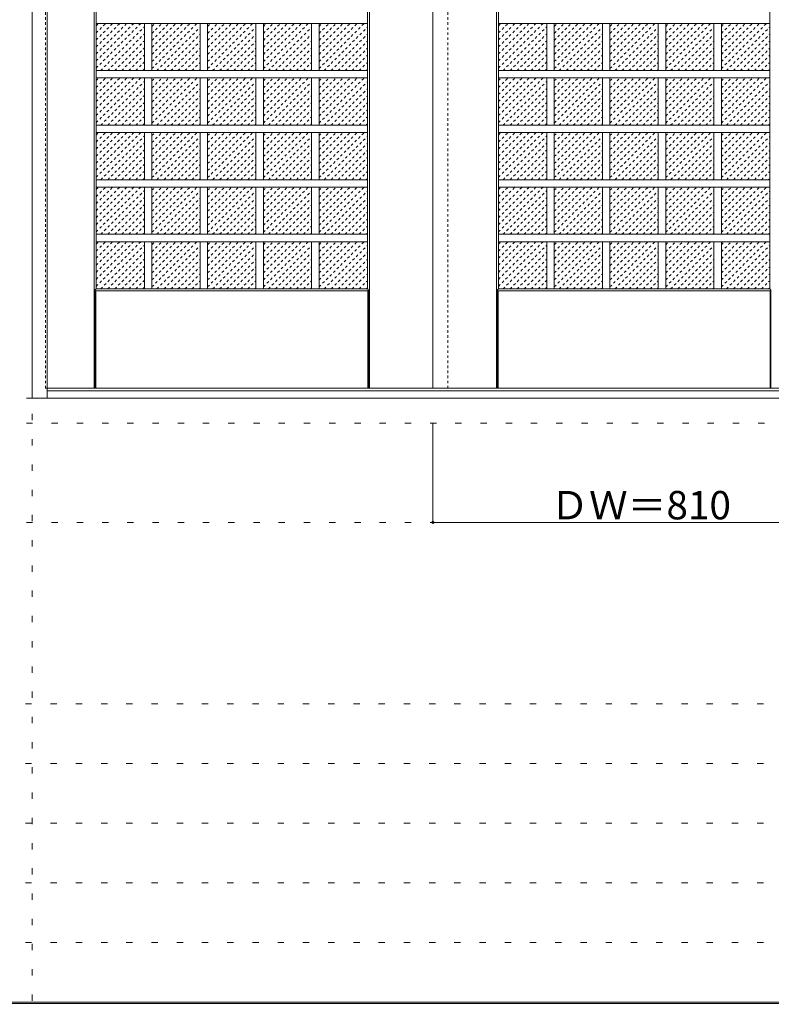
# Model space of a CAD drawing. Units: millimetres. Extents: x -6300 to 6000, y -4455 to 4425.
# Drawn here: x 1253 to 2766, y 186 to 2168 of the extents above; entities that cross this region are included whole.
import ezdxf

# ---------------------------------------------------------------- set-up
doc = ezdxf.new("R2010")
doc.units = ezdxf.units.MM
doc.header["$LTSCALE"] = 30
doc.linetypes.add('JWW_DASHED1', pattern=[0.338667, 0.169333, -0.169333])
doc.linetypes.add('JWW_HOJO', pattern=[1.693333, -1.27, 0.423333])
for name, color, linetype in [('0-0_補助線', 7, 'Continuous'), ('0-2_扉', 7, 'Continuous'), ('0-3_仕上げ', 7, 'Continuous'), ('0-4_枠', 7, 'Continuous'), ('0-B_寸法', 7, 'Continuous'), ('0-C_ハッチ', 7, 'Continuous'), ('F-1_枠', 7, 'Continuous')]:
    doc.layers.add(name, color=color, linetype=linetype)

msp = doc.modelspace()

# ---------------------------------------------------------------- linework, layer by layer
at = {"layer": '0-0_補助線', "color": 7, "linetype": 'JWW_HOJO', "lineweight": 9}
for p, q in [((1278, 3965), (1278, -3790)), ((-5490, 1406), (5690, 1406)), ((-5490, 1156), (5690, 1156))]:
    msp.add_line(p, q, dxfattribs=at)
at = {"layer": '0-0_補助線', "color": 120, "linetype": 'JWW_HOJO', "lineweight": 5}
for p, q in [((-5490, 1356), (5690, 1356)), ((-6000, 790.5), (5700, 790.5)), ((-6000, 670.5), (5700, 670.5)), ((-6000, 550.5), (5700, 550.5)), ((-6000, 430.5), (5700, 430.5)), ((-6000, 310.5), (5700, 310.5))]:
    msp.add_line(p, q, dxfattribs=at)
at = {"layer": '0-2_扉', "color": 120, "linetype": 'JWW_DASHED1', "lineweight": 5}
for p, q in [((1305, 1426), (1305, 3409)), ((2115, 1426), (2115, 3409)), ((1308, 1426), (1305, 1426))]:
    msp.add_line(p, q, dxfattribs=at)
at = {"layer": '0-2_扉', "color": 92, "linetype": 'Continuous', "lineweight": 13}
for p, q in [((2085, 1426), (2085, 3409)), ((1308, 1426), (2895, 1426))]:
    msp.add_line(p, q, dxfattribs=at)
at = {"layer": '0-3_仕上げ', "color": 7, "linetype": 'Continuous', "lineweight": 9}
for p, q in [((1403, 1426), (1403, 3409)), ((1957, 1426), (1957, 3409)), ((2213, 1426), (2213, 3409)), ((1404.5, 1623.5), (1407, 1626)), ((1953, 1626), (1955.5, 1623.5)), ((2214.5, 1623.5), (2217, 1626)), ((2763, 1626), (2765.5, 1623.5)), ((1404.5, 1426), (1404.5, 1623.5)), ((1406, 1622), (1404.5, 1623.5)), ((1406, 1426), (1406, 1622)), ((1406, 1622), (1954, 1622)), ((1954, 1622), (1955.5, 1623.5)), ((1954, 1426), (1954, 1622)), ((1955.5, 1426), (1955.5, 1623.5)), ((2214.5, 1426), (2214.5, 1623.5)), ((2216, 1622), (2214.5, 1623.5)), ((2216, 1426), (2216, 1622)), ((2216, 1622), (2764, 1622)), ((2764, 1622), (2765.5, 1623.5)), ((2764, 1426), (2764, 1622)), ((2765.5, 1426), (2765.5, 1623.5))]:
    msp.add_line(p, q, dxfattribs=at)
at = {"layer": '0-3_仕上げ', "color": 92, "linetype": 'Continuous', "lineweight": 13}
for p, q in [((1407, 1626), (1407, 3259)), ((1953, 1626), (1953, 3259)), ((2217, 1626), (2217, 3259)), ((2763, 1626), (2763, 3259)), ((1953, 2160.3), (1407, 2160.3)), ((1504.2, 2160.3), (1504.2, 2065.5)), ((1519.2, 2160.3), (1519.2, 2065.5)), ((1616.4, 2160.3), (1616.4, 2065.5)), ((1631.4, 2160.3), (1631.4, 2065.5)), ((1728.6, 2160.3), (1728.6, 2065.5)), ((1743.6, 2160.3), (1743.6, 2065.5)), ((1840.8, 2160.3), (1840.8, 2065.5)), ((1855.8, 2160.3), (1855.8, 2065.5)), ((2763, 2160.3), (2217, 2160.3)), ((2314.2, 2160.3), (2314.2, 2065.5)), ((2329.2, 2160.3), (2329.2, 2065.5)), ((2426.4, 2160.3), (2426.4, 2065.5)), ((2441.4, 2160.3), (2441.4, 2065.5)), ((2538.6, 2160.3), (2538.6, 2065.5)), ((2553.6, 2160.3), (2553.6, 2065.5)), ((2650.8, 2160.3), (2650.8, 2065.5)), ((2665.8, 2160.3), (2665.8, 2065.5)), ((1953, 2065.5), (1407, 2065.5)), ((2763, 2065.5), (2217, 2065.5)), ((1953, 2050.5), (1407, 2050.5)), ((1504.2, 2050.5), (1504.2, 1955.6)), ((1519.2, 2050.5), (1519.2, 1955.6)), ((1616.4, 2050.5), (1616.4, 1955.6)), ((1631.4, 2050.5), (1631.4, 1955.6)), ((1728.6, 2050.5), (1728.6, 1955.6)), ((1743.6, 2050.5), (1743.6, 1955.6)), ((1840.8, 2050.5), (1840.8, 1955.6)), ((1855.8, 2050.5), (1855.8, 1955.6)), ((2763, 2050.5), (2217, 2050.5)), ((2314.2, 2050.5), (2314.2, 1955.6)), ((2329.2, 2050.5), (2329.2, 1955.6)), ((2426.4, 2050.5), (2426.4, 1955.6)), ((2441.4, 2050.5), (2441.4, 1955.6)), ((2538.6, 2050.5), (2538.6, 1955.6)), ((2553.6, 2050.5), (2553.6, 1955.6)), ((2650.8, 2050.5), (2650.8, 1955.6)), ((2665.8, 2050.5), (2665.8, 1955.6)), ((1953, 1955.6), (1407, 1955.6)), ((2763, 1955.6), (2217, 1955.6)), ((1953, 1940.6), (1407, 1940.6)), ((1504.2, 1940.6), (1504.2, 1845.7)), ((1519.2, 1940.6), (1519.2, 1845.7)), ((1616.4, 1940.6), (1616.4, 1845.7)), ((1631.4, 1940.6), (1631.4, 1845.7)), ((1728.6, 1940.6), (1728.6, 1845.7)), ((1743.6, 1940.6), (1743.6, 1845.7)), ((1840.8, 1940.6), (1840.8, 1845.7)), ((1855.8, 1940.6), (1855.8, 1845.7)), ((2763, 1940.6), (2217, 1940.6)), ((2314.2, 1940.6), (2314.2, 1845.7)), ((2329.2, 1940.6), (2329.2, 1845.7)), ((2426.4, 1940.6), (2426.4, 1845.7)), ((2441.4, 1940.6), (2441.4, 1845.7)), ((2538.6, 1940.6), (2538.6, 1845.7)), ((2553.6, 1940.6), (2553.6, 1845.7)), ((2650.8, 1940.6), (2650.8, 1845.7)), ((2665.8, 1940.6), (2665.8, 1845.7)), ((1953, 1845.7), (1407, 1845.7)), ((2763, 1845.7), (2217, 1845.7)), ((1953, 1830.7), (1407, 1830.7)), ((1504.2, 1830.7), (1504.2, 1735.9)), ((1519.2, 1830.7), (1519.2, 1735.9)), ((1616.4, 1830.7), (1616.4, 1735.9)), ((1631.4, 1830.7), (1631.4, 1735.9)), ((1728.6, 1830.7), (1728.6, 1735.9)), ((1743.6, 1830.7), (1743.6, 1735.9)), ((1840.8, 1830.7), (1840.8, 1735.9)), ((1855.8, 1830.7), (1855.8, 1735.9)), ((2763, 1830.7), (2217, 1830.7)), ((2314.2, 1830.7), (2314.2, 1735.9)), ((2329.2, 1830.7), (2329.2, 1735.9)), ((2426.4, 1830.7), (2426.4, 1735.9)), ((2441.4, 1830.7), (2441.4, 1735.9)), ((2538.6, 1830.7), (2538.6, 1735.9)), ((2553.6, 1830.7), (2553.6, 1735.9)), ((2650.8, 1830.7), (2650.8, 1735.9)), ((2665.8, 1830.7), (2665.8, 1735.9)), ((1953, 1735.9), (1407, 1735.9)), ((2763, 1735.9), (2217, 1735.9)), ((1953, 1720.9), (1407, 1720.9)), ((1504.2, 1720.9), (1504.2, 1626)), ((1519.2, 1720.9), (1519.2, 1626)), ((1616.4, 1720.9), (1616.4, 1626)), ((1631.4, 1720.9), (1631.4, 1626)), ((1728.6, 1720.9), (1728.6, 1626)), ((1743.6, 1720.9), (1743.6, 1626)), ((1840.8, 1720.9), (1840.8, 1626)), ((1855.8, 1720.9), (1855.8, 1626)), ((2763, 1720.9), (2217, 1720.9)), ((2314.2, 1720.9), (2314.2, 1626)), ((2329.2, 1720.9), (2329.2, 1626)), ((2426.4, 1720.9), (2426.4, 1626)), ((2441.4, 1720.9), (2441.4, 1626)), ((2538.6, 1720.9), (2538.6, 1626)), ((2553.6, 1720.9), (2553.6, 1626)), ((2650.8, 1720.9), (2650.8, 1626)), ((2665.8, 1720.9), (2665.8, 1626)), ((1407, 1626), (1953, 1626)), ((2217, 1626), (2763, 1626))]:
    msp.add_line(p, q, dxfattribs=at)
at = {"layer": '0-4_枠', "color": 92, "linetype": 'Continuous', "lineweight": 13}
for p, q in [((1278, 1406), (1278, 3453)), ((1308, 1406), (1308, 3453)), ((4482, 1421), (1308, 1421)), ((4512, 1406), (1278, 1406))]:
    msp.add_line(p, q, dxfattribs=at)
at = {"layer": '0-B_寸法', "color": 120, "linetype": 'Continuous', "lineweight": 5}
for q in [(2085, 1356), (3705, 1156)]:
    msp.add_line((2085, 1156), q, dxfattribs=at)
at = {"layer": '0-B_寸法', "color": 7, "linetype": 'Continuous', "lineweight": 9, "const_width": 3}
msp.add_lwpolyline([(2086.5, 1156, 0.414214), (2085, 1157.5, 0.414214), (2083.5, 1156, 0.414214), (2085, 1154.5, 0.414214)], format="xyb", close=True, dxfattribs=at)
at = {"layer": '0-C_ハッチ', "color": 120, "linetype": 'JWW_DASHED1', "lineweight": 5}
for p, q in [((1407, 2070.5), (1496.8, 2160.3)), ((1407, 2084.7), (1482.7, 2160.3)), ((1407, 2098.8), (1468.5, 2160.3)), ((1407, 2112.9), (1454.4, 2160.3)), ((1407, 2127.1), (1440.2, 2160.3)), ((1407, 2141.2), (1426.1, 2160.3)), ((1407, 2155.4), (1412, 2160.3)), ((1519.2, 2069.6), (1609.9, 2160.3)), ((1519.2, 2083.7), (1595.8, 2160.3)), ((1519.2, 2097.9), (1581.7, 2160.3)), ((1519.2, 2112), (1567.5, 2160.3)), ((1519.2, 2126.2), (1553.4, 2160.3)), ((1519.2, 2140.3), (1539.2, 2160.3)), ((1519.2, 2154.4), (1525.1, 2160.3)), ((1631.4, 2069.6), (1722.1, 2160.3)), ((1631.4, 2083.7), (1708, 2160.3)), ((1631.4, 2097.9), (1693.9, 2160.3)), ((1631.4, 2112), (1679.7, 2160.3)), ((1631.4, 2126.2), (1665.6, 2160.3)), ((1631.4, 2140.3), (1651.4, 2160.3)), ((1631.4, 2154.4), (1637.3, 2160.3)), ((1743.6, 2069.6), (1834.3, 2160.3)), ((1743.6, 2083.7), (1820.2, 2160.3)), ((1743.6, 2097.9), (1806.1, 2160.3)), ((1743.6, 2112), (1791.9, 2160.3)), ((1743.6, 2126.2), (1777.8, 2160.3)), ((1743.6, 2140.3), (1763.6, 2160.3)), ((1743.6, 2154.4), (1749.5, 2160.3)), ((1855.8, 2069.6), (1946.5, 2160.3)), ((1855.8, 2083.7), (1932.4, 2160.3)), ((1855.8, 2097.9), (1918.3, 2160.3)), ((1855.8, 2112), (1904.1, 2160.3)), ((1855.8, 2126.2), (1890, 2160.3)), ((1855.8, 2140.3), (1875.8, 2160.3)), ((1855.8, 2154.4), (1861.7, 2160.3)), ((2217, 2070.5), (2306.8, 2160.3)), ((2217, 2084.7), (2292.7, 2160.3)), ((2217, 2098.8), (2278.5, 2160.3)), ((2217, 2112.9), (2264.4, 2160.3)), ((2217, 2127.1), (2250.2, 2160.3)), ((2217, 2141.2), (2236.1, 2160.3)), ((2217, 2155.4), (2222, 2160.3)), ((2329.2, 2069.6), (2419.9, 2160.3)), ((2329.2, 2083.7), (2405.8, 2160.3)), ((2329.2, 2097.9), (2391.7, 2160.3)), ((2329.2, 2112), (2377.5, 2160.3)), ((2329.2, 2126.2), (2363.4, 2160.3)), ((2329.2, 2140.3), (2349.2, 2160.3)), ((2329.2, 2154.4), (2335.1, 2160.3)), ((2441.4, 2069.6), (2532.1, 2160.3)), ((2441.4, 2083.7), (2518, 2160.3)), ((2441.4, 2097.9), (2503.9, 2160.3)), ((2441.4, 2112), (2489.7, 2160.3)), ((2441.4, 2126.2), (2475.6, 2160.3)), ((2441.4, 2140.3), (2461.4, 2160.3)), ((2441.4, 2154.4), (2447.3, 2160.3)), ((2553.6, 2069.6), (2644.3, 2160.3)), ((2553.6, 2083.7), (2630.2, 2160.3)), ((2553.6, 2097.9), (2616.1, 2160.3)), ((2553.6, 2112), (2601.9, 2160.3)), ((2553.6, 2126.2), (2587.8, 2160.3)), ((2553.6, 2140.3), (2573.6, 2160.3)), ((2553.6, 2154.4), (2559.5, 2160.3)), ((2665.8, 2069.6), (2756.5, 2160.3)), ((2665.8, 2083.7), (2742.4, 2160.3)), ((2665.8, 2097.9), (2728.3, 2160.3)), ((2665.8, 2112), (2714.1, 2160.3)), ((2665.8, 2126.2), (2700, 2160.3)), ((2665.8, 2140.3), (2685.8, 2160.3)), ((2665.8, 2154.4), (2671.7, 2160.3)), ((1416.1, 2065.5), (1504.2, 2153.6)), ((1529.2, 2065.5), (1616.4, 2152.6)), ((1641.4, 2065.5), (1728.6, 2152.6)), ((1753.6, 2065.5), (1840.8, 2152.6)), ((1865.8, 2065.5), (1953, 2152.6)), ((2226.1, 2065.5), (2314.2, 2153.6)), ((2339.2, 2065.5), (2426.4, 2152.6)), ((2451.4, 2065.5), (2538.6, 2152.6)), ((2563.6, 2065.5), (2650.8, 2152.6)), ((2675.8, 2065.5), (2763, 2152.6)), ((1430.2, 2065.5), (1504.2, 2139.4)), ((1444.4, 2065.5), (1504.2, 2125.3)), ((1543.4, 2065.5), (1616.4, 2138.5)), ((1557.5, 2065.5), (1616.4, 2124.4)), ((1655.6, 2065.5), (1728.6, 2138.5)), ((1669.7, 2065.5), (1728.6, 2124.4)), ((1767.8, 2065.5), (1840.8, 2138.5)), ((1781.9, 2065.5), (1840.8, 2124.4)), ((1880, 2065.5), (1953, 2138.5)), ((1894.1, 2065.5), (1953, 2124.4)), ((2240.2, 2065.5), (2314.2, 2139.4)), ((2254.4, 2065.5), (2314.2, 2125.3)), ((2353.4, 2065.5), (2426.4, 2138.5)), ((2367.5, 2065.5), (2426.4, 2124.4)), ((2465.6, 2065.5), (2538.6, 2138.5)), ((2479.7, 2065.5), (2538.6, 2124.4)), ((2577.8, 2065.5), (2650.8, 2138.5)), ((2591.9, 2065.5), (2650.8, 2124.4)), ((2690, 2065.5), (2763, 2138.5)), ((2704.1, 2065.5), (2763, 2124.4)), ((1458.5, 2065.5), (1504.2, 2111.2)), ((1571.7, 2065.5), (1616.4, 2110.2)), ((1683.9, 2065.5), (1728.6, 2110.2)), ((1796.1, 2065.5), (1840.8, 2110.2)), ((1908.3, 2065.5), (1953, 2110.2)), ((2268.5, 2065.5), (2314.2, 2111.2)), ((2381.7, 2065.5), (2426.4, 2110.2)), ((2493.9, 2065.5), (2538.6, 2110.2)), ((2606.1, 2065.5), (2650.8, 2110.2)), ((2718.3, 2065.5), (2763, 2110.2)), ((1472.7, 2065.5), (1504.2, 2097)), ((1486.8, 2065.5), (1504.2, 2082.9)), ((1585.8, 2065.5), (1616.4, 2096.1)), ((1599.9, 2065.5), (1616.4, 2081.9)), ((1698, 2065.5), (1728.6, 2096.1)), ((1712.1, 2065.5), (1728.6, 2081.9)), ((1810.2, 2065.5), (1840.8, 2096.1)), ((1824.3, 2065.5), (1840.8, 2081.9)), ((1922.4, 2065.5), (1953, 2096.1)), ((1936.5, 2065.5), (1953, 2081.9)), ((2282.7, 2065.5), (2314.2, 2097)), ((2296.8, 2065.5), (2314.2, 2082.9)), ((2395.8, 2065.5), (2426.4, 2096.1)), ((2409.9, 2065.5), (2426.4, 2081.9)), ((2508, 2065.5), (2538.6, 2096.1)), ((2522.1, 2065.5), (2538.6, 2081.9)), ((2620.2, 2065.5), (2650.8, 2096.1)), ((2634.3, 2065.5), (2650.8, 2081.9)), ((2732.4, 2065.5), (2763, 2096.1)), ((2746.5, 2065.5), (2763, 2081.9)), ((1500.9, 2065.5), (1504.2, 2068.7)), ((1614.1, 2065.5), (1616.4, 2067.8)), ((1726.3, 2065.5), (1728.6, 2067.8)), ((1838.5, 2065.5), (1840.8, 2067.8)), ((1950.7, 2065.5), (1953, 2067.8)), ((2310.9, 2065.5), (2314.2, 2068.7)), ((2424.1, 2065.5), (2426.4, 2067.8)), ((2536.3, 2065.5), (2538.6, 2067.8)), ((2648.5, 2065.5), (2650.8, 2067.8)), ((2760.7, 2065.5), (2763, 2067.8)), ((1407, 1960.7), (1496.8, 2050.5)), ((1407, 1974.8), (1482.7, 2050.5)), ((1407, 1988.9), (1468.5, 2050.5)), ((1407, 2003.1), (1454.4, 2050.5)), ((1407, 2017.2), (1440.2, 2050.5)), ((1407, 2031.4), (1426.1, 2050.5)), ((1407, 2045.5), (1412, 2050.5)), ((1416.1, 1955.6), (1504.2, 2043.7)), ((1519.2, 1959.7), (1609.9, 2050.5)), ((1519.2, 1973.9), (1595.8, 2050.5)), ((1519.2, 1988), (1581.7, 2050.5)), ((1519.2, 2002.1), (1567.5, 2050.5)), ((1519.2, 2016.3), (1553.4, 2050.5)), ((1519.2, 2030.4), (1539.2, 2050.5)), ((1519.2, 2044.6), (1525.1, 2050.5)), ((1529.2, 1955.6), (1616.4, 2042.8)), ((1631.4, 1959.7), (1722.1, 2050.5)), ((1631.4, 1973.9), (1708, 2050.5)), ((1631.4, 1988), (1693.9, 2050.5)), ((1631.4, 2002.1), (1679.7, 2050.5)), ((1631.4, 2016.3), (1665.6, 2050.5)), ((1631.4, 2030.4), (1651.4, 2050.5)), ((1631.4, 2044.6), (1637.3, 2050.5)), ((1641.4, 1955.6), (1728.6, 2042.8)), ((1743.6, 1959.7), (1834.3, 2050.5)), ((1743.6, 1973.9), (1820.2, 2050.5)), ((1743.6, 1988), (1806.1, 2050.5)), ((1743.6, 2002.1), (1791.9, 2050.5)), ((1743.6, 2016.3), (1777.8, 2050.5)), ((1743.6, 2030.4), (1763.6, 2050.5)), ((1743.6, 2044.6), (1749.5, 2050.5)), ((1753.6, 1955.6), (1840.8, 2042.8)), ((1855.8, 1959.7), (1946.5, 2050.5)), ((1855.8, 1973.9), (1932.4, 2050.5)), ((1855.8, 1988), (1918.3, 2050.5)), ((1855.8, 2002.1), (1904.1, 2050.5)), ((1855.8, 2016.3), (1890, 2050.5)), ((1855.8, 2030.4), (1875.8, 2050.5)), ((1855.8, 2044.6), (1861.7, 2050.5)), ((1865.8, 1955.6), (1953, 2042.8)), ((2217, 1960.7), (2306.8, 2050.5)), ((2217, 1974.8), (2292.7, 2050.5)), ((2217, 1988.9), (2278.5, 2050.5)), ((2217, 2003.1), (2264.4, 2050.5)), ((2217, 2017.2), (2250.2, 2050.5)), ((2217, 2031.4), (2236.1, 2050.5)), ((2217, 2045.5), (2222, 2050.5)), ((2226.1, 1955.6), (2314.2, 2043.7)), ((2329.2, 1959.7), (2419.9, 2050.5)), ((2329.2, 1973.9), (2405.8, 2050.5)), ((2329.2, 1988), (2391.7, 2050.5)), ((2329.2, 2002.1), (2377.5, 2050.5)), ((2329.2, 2016.3), (2363.4, 2050.5)), ((2329.2, 2030.4), (2349.2, 2050.5)), ((2329.2, 2044.6), (2335.1, 2050.5)), ((2339.2, 1955.6), (2426.4, 2042.8)), ((2441.4, 1959.7), (2532.1, 2050.5)), ((2441.4, 1973.9), (2518, 2050.5)), ((2441.4, 1988), (2503.9, 2050.5)), ((2441.4, 2002.1), (2489.7, 2050.5)), ((2441.4, 2016.3), (2475.6, 2050.5)), ((2441.4, 2030.4), (2461.4, 2050.5)), ((2441.4, 2044.6), (2447.3, 2050.5)), ((2451.4, 1955.6), (2538.6, 2042.8)), ((2553.6, 1959.7), (2644.3, 2050.5)), ((2553.6, 1973.9), (2630.2, 2050.5)), ((2553.6, 1988), (2616.1, 2050.5)), ((2553.6, 2002.1), (2601.9, 2050.5)), ((2553.6, 2016.3), (2587.8, 2050.5)), ((2553.6, 2030.4), (2573.6, 2050.5)), ((2553.6, 2044.6), (2559.5, 2050.5)), ((2563.6, 1955.6), (2650.8, 2042.8)), ((2665.8, 1959.7), (2756.5, 2050.5)), ((2665.8, 1973.9), (2742.4, 2050.5)), ((2665.8, 1988), (2728.3, 2050.5)), ((2665.8, 2002.1), (2714.1, 2050.5)), ((2665.8, 2016.3), (2700, 2050.5)), ((2665.8, 2030.4), (2685.8, 2050.5)), ((2665.8, 2044.6), (2671.7, 2050.5)), ((2675.8, 1955.6), (2763, 2042.8)), ((1430.2, 1955.6), (1504.2, 2029.6)), ((1543.4, 1955.6), (1616.4, 2028.6)), ((1655.6, 1955.6), (1728.6, 2028.6)), ((1767.8, 1955.6), (1840.8, 2028.6)), ((1880, 1955.6), (1953, 2028.6)), ((2240.2, 1955.6), (2314.2, 2029.6)), ((2353.4, 1955.6), (2426.4, 2028.6)), ((2465.6, 1955.6), (2538.6, 2028.6)), ((2577.8, 1955.6), (2650.8, 2028.6)), ((2690, 1955.6), (2763, 2028.6)), ((1444.4, 1955.6), (1504.2, 2015.4)), ((1557.5, 1955.6), (1616.4, 2014.5)), ((1669.7, 1955.6), (1728.6, 2014.5)), ((1781.9, 1955.6), (1840.8, 2014.5)), ((1894.1, 1955.6), (1953, 2014.5)), ((2254.4, 1955.6), (2314.2, 2015.4)), ((2367.5, 1955.6), (2426.4, 2014.5)), ((2479.7, 1955.6), (2538.6, 2014.5)), ((2591.9, 1955.6), (2650.8, 2014.5)), ((2704.1, 1955.6), (2763, 2014.5)), ((1458.5, 1955.6), (1504.2, 2001.3)), ((1472.7, 1955.6), (1504.2, 1987.1)), ((1571.7, 1955.6), (1616.4, 2000.3)), ((1585.8, 1955.6), (1616.4, 1986.2)), ((1683.9, 1955.6), (1728.6, 2000.3)), ((1698, 1955.6), (1728.6, 1986.2)), ((1796.1, 1955.6), (1840.8, 2000.3)), ((1810.2, 1955.6), (1840.8, 1986.2)), ((1908.3, 1955.6), (1953, 2000.3)), ((1922.4, 1955.6), (1953, 1986.2)), ((2268.5, 1955.6), (2314.2, 2001.3)), ((2282.7, 1955.6), (2314.2, 1987.1)), ((2381.7, 1955.6), (2426.4, 2000.3)), ((2395.8, 1955.6), (2426.4, 1986.2)), ((2493.9, 1955.6), (2538.6, 2000.3)), ((2508, 1955.6), (2538.6, 1986.2)), ((2606.1, 1955.6), (2650.8, 2000.3)), ((2620.2, 1955.6), (2650.8, 1986.2)), ((2718.3, 1955.6), (2763, 2000.3)), ((2732.4, 1955.6), (2763, 1986.2)), ((1486.8, 1955.6), (1504.2, 1973)), ((1599.9, 1955.6), (1616.4, 1972.1)), ((1712.1, 1955.6), (1728.6, 1972.1)), ((1824.3, 1955.6), (1840.8, 1972.1)), ((1936.5, 1955.6), (1953, 1972.1)), ((2296.8, 1955.6), (2314.2, 1973)), ((2409.9, 1955.6), (2426.4, 1972.1)), ((2522.1, 1955.6), (2538.6, 1972.1)), ((2634.3, 1955.6), (2650.8, 1972.1)), ((2746.5, 1955.6), (2763, 1972.1)), ((1500.9, 1955.6), (1504.2, 1958.9)), ((1614.1, 1955.6), (1616.4, 1957.9)), ((1726.3, 1955.6), (1728.6, 1957.9)), ((1838.5, 1955.6), (1840.8, 1957.9)), ((1950.7, 1955.6), (1953, 1957.9)), ((2310.9, 1955.6), (2314.2, 1958.9)), ((2424.1, 1955.6), (2426.4, 1957.9)), ((2536.3, 1955.6), (2538.6, 1957.9)), ((2648.5, 1955.6), (2650.8, 1957.9)), ((2760.7, 1955.6), (2763, 1957.9)), ((1407, 1850.8), (1496.8, 1940.6)), ((1407, 1864.9), (1482.7, 1940.6)), ((1407, 1879.1), (1468.5, 1940.6)), ((1407, 1893.2), (1454.4, 1940.6)), ((1407, 1907.4), (1440.2, 1940.6)), ((1407, 1921.5), (1426.1, 1940.6)), ((1407, 1935.6), (1412, 1940.6)), ((1416.1, 1845.7), (1504.2, 1933.8)), ((1519.2, 1849.9), (1609.9, 1940.6)), ((1519.2, 1864), (1595.8, 1940.6)), ((1519.2, 1878.1), (1581.7, 1940.6)), ((1519.2, 1892.3), (1567.5, 1940.6)), ((1519.2, 1906.4), (1553.4, 1940.6)), ((1519.2, 1920.6), (1539.2, 1940.6)), ((1519.2, 1934.7), (1525.1, 1940.6)), ((1529.2, 1845.7), (1616.4, 1932.9)), ((1631.4, 1849.9), (1722.1, 1940.6)), ((1631.4, 1864), (1708, 1940.6)), ((1631.4, 1878.1), (1693.9, 1940.6)), ((1631.4, 1892.3), (1679.7, 1940.6)), ((1631.4, 1906.4), (1665.6, 1940.6)), ((1631.4, 1920.6), (1651.4, 1940.6)), ((1631.4, 1934.7), (1637.3, 1940.6)), ((1641.4, 1845.7), (1728.6, 1932.9)), ((1743.6, 1849.9), (1834.3, 1940.6)), ((1743.6, 1864), (1820.2, 1940.6)), ((1743.6, 1878.1), (1806.1, 1940.6)), ((1743.6, 1892.3), (1791.9, 1940.6)), ((1743.6, 1906.4), (1777.8, 1940.6)), ((1743.6, 1920.6), (1763.6, 1940.6)), ((1743.6, 1934.7), (1749.5, 1940.6)), ((1753.6, 1845.7), (1840.8, 1932.9)), ((1855.8, 1849.9), (1946.5, 1940.6)), ((1855.8, 1864), (1932.4, 1940.6)), ((1855.8, 1878.1), (1918.3, 1940.6)), ((1855.8, 1892.3), (1904.1, 1940.6)), ((1855.8, 1906.4), (1890, 1940.6)), ((1855.8, 1920.6), (1875.8, 1940.6)), ((1855.8, 1934.7), (1861.7, 1940.6)), ((1865.8, 1845.7), (1953, 1932.9)), ((2217, 1850.8), (2306.8, 1940.6)), ((2217, 1864.9), (2292.7, 1940.6)), ((2217, 1879.1), (2278.5, 1940.6)), ((2217, 1893.2), (2264.4, 1940.6)), ((2217, 1907.4), (2250.2, 1940.6)), ((2217, 1921.5), (2236.1, 1940.6)), ((2217, 1935.6), (2222, 1940.6)), ((2226.1, 1845.7), (2314.2, 1933.8)), ((2329.2, 1849.9), (2419.9, 1940.6)), ((2329.2, 1864), (2405.8, 1940.6)), ((2329.2, 1878.1), (2391.7, 1940.6)), ((2329.2, 1892.3), (2377.5, 1940.6)), ((2329.2, 1906.4), (2363.4, 1940.6)), ((2329.2, 1920.6), (2349.2, 1940.6)), ((2329.2, 1934.7), (2335.1, 1940.6)), ((2339.2, 1845.7), (2426.4, 1932.9)), ((2441.4, 1849.9), (2532.1, 1940.6)), ((2441.4, 1864), (2518, 1940.6)), ((2441.4, 1878.1), (2503.9, 1940.6)), ((2441.4, 1892.3), (2489.7, 1940.6)), ((2441.4, 1906.4), (2475.6, 1940.6)), ((2441.4, 1920.6), (2461.4, 1940.6)), ((2441.4, 1934.7), (2447.3, 1940.6)), ((2451.4, 1845.7), (2538.6, 1932.9)), ((2553.6, 1849.9), (2644.3, 1940.6)), ((2553.6, 1864), (2630.2, 1940.6)), ((2553.6, 1878.1), (2616.1, 1940.6)), ((2553.6, 1892.3), (2601.9, 1940.6)), ((2553.6, 1906.4), (2587.8, 1940.6)), ((2553.6, 1920.6), (2573.6, 1940.6)), ((2553.6, 1934.7), (2559.5, 1940.6)), ((2563.6, 1845.7), (2650.8, 1932.9)), ((2665.8, 1849.9), (2756.5, 1940.6)), ((2665.8, 1864), (2742.4, 1940.6)), ((2665.8, 1878.1), (2728.3, 1940.6)), ((2665.8, 1892.3), (2714.1, 1940.6)), ((2665.8, 1906.4), (2700, 1940.6)), ((2665.8, 1920.6), (2685.8, 1940.6)), ((2665.8, 1934.7), (2671.7, 1940.6)), ((2675.8, 1845.7), (2763, 1932.9)), ((1430.2, 1845.7), (1504.2, 1919.7)), ((1444.4, 1845.7), (1504.2, 1905.6)), ((1543.4, 1845.7), (1616.4, 1918.8)), ((1557.5, 1845.7), (1616.4, 1904.6)), ((1655.6, 1845.7), (1728.6, 1918.8)), ((1669.7, 1845.7), (1728.6, 1904.6)), ((1767.8, 1845.7), (1840.8, 1918.8)), ((1781.9, 1845.7), (1840.8, 1904.6)), ((1880, 1845.7), (1953, 1918.8)), ((1894.1, 1845.7), (1953, 1904.6)), ((2240.2, 1845.7), (2314.2, 1919.7)), ((2254.4, 1845.7), (2314.2, 1905.6)), ((2353.4, 1845.7), (2426.4, 1918.8)), ((2367.5, 1845.7), (2426.4, 1904.6)), ((2465.6, 1845.7), (2538.6, 1918.8)), ((2479.7, 1845.7), (2538.6, 1904.6)), ((2577.8, 1845.7), (2650.8, 1918.8)), ((2591.9, 1845.7), (2650.8, 1904.6)), ((2690, 1845.7), (2763, 1918.8)), ((2704.1, 1845.7), (2763, 1904.6)), ((1458.5, 1845.7), (1504.2, 1891.4)), ((1571.7, 1845.7), (1616.4, 1890.5)), ((1683.9, 1845.7), (1728.6, 1890.5)), ((1796.1, 1845.7), (1840.8, 1890.5)), ((1908.3, 1845.7), (1953, 1890.5)), ((2268.5, 1845.7), (2314.2, 1891.4)), ((2381.7, 1845.7), (2426.4, 1890.5)), ((2493.9, 1845.7), (2538.6, 1890.5)), ((2606.1, 1845.7), (2650.8, 1890.5)), ((2718.3, 1845.7), (2763, 1890.5)), ((1472.7, 1845.7), (1504.2, 1877.3)), ((1486.8, 1845.7), (1504.2, 1863.1)), ((1585.8, 1845.7), (1616.4, 1876.3)), ((1698, 1845.7), (1728.6, 1876.3)), ((1810.2, 1845.7), (1840.8, 1876.3)), ((1922.4, 1845.7), (1953, 1876.3)), ((2282.7, 1845.7), (2314.2, 1877.3)), ((2296.8, 1845.7), (2314.2, 1863.1)), ((2395.8, 1845.7), (2426.4, 1876.3)), ((2508, 1845.7), (2538.6, 1876.3)), ((2620.2, 1845.7), (2650.8, 1876.3)), ((2732.4, 1845.7), (2763, 1876.3)), ((1500.9, 1845.7), (1504.2, 1849)), ((1599.9, 1845.7), (1616.4, 1862.2)), ((1614.1, 1845.7), (1616.4, 1848.1)), ((1712.1, 1845.7), (1728.6, 1862.2)), ((1726.3, 1845.7), (1728.6, 1848.1)), ((1824.3, 1845.7), (1840.8, 1862.2)), ((1838.5, 1845.7), (1840.8, 1848.1)), ((1936.5, 1845.7), (1953, 1862.2)), ((1950.7, 1845.7), (1953, 1848.1)), ((2310.9, 1845.7), (2314.2, 1849)), ((2409.9, 1845.7), (2426.4, 1862.2)), ((2424.1, 1845.7), (2426.4, 1848.1)), ((2522.1, 1845.7), (2538.6, 1862.2)), ((2536.3, 1845.7), (2538.6, 1848.1)), ((2634.3, 1845.7), (2650.8, 1862.2)), ((2648.5, 1845.7), (2650.8, 1848.1)), ((2746.5, 1845.7), (2763, 1862.2)), ((2760.7, 1845.7), (2763, 1848.1)), ((1407, 1740.9), (1496.8, 1830.7)), ((1407, 1755.1), (1482.7, 1830.7)), ((1407, 1769.2), (1468.5, 1830.7)), ((1407, 1783.3), (1454.4, 1830.7)), ((1407, 1797.5), (1440.2, 1830.7)), ((1407, 1811.6), (1426.1, 1830.7)), ((1407, 1825.8), (1412, 1830.7)), ((1416.1, 1735.9), (1504.2, 1824)), ((1519.2, 1740), (1609.9, 1830.7)), ((1519.2, 1754.1), (1595.8, 1830.7)), ((1519.2, 1768.3), (1581.7, 1830.7)), ((1519.2, 1782.4), (1567.5, 1830.7)), ((1519.2, 1796.6), (1553.4, 1830.7)), ((1519.2, 1810.7), (1539.2, 1830.7)), ((1519.2, 1824.8), (1525.1, 1830.7)), ((1631.4, 1740), (1722.1, 1830.7)), ((1631.4, 1754.1), (1708, 1830.7)), ((1631.4, 1768.3), (1693.9, 1830.7)), ((1631.4, 1782.4), (1679.7, 1830.7)), ((1631.4, 1796.6), (1665.6, 1830.7)), ((1631.4, 1810.7), (1651.4, 1830.7)), ((1631.4, 1824.8), (1637.3, 1830.7)), ((1743.6, 1740), (1834.3, 1830.7)), ((1743.6, 1754.1), (1820.2, 1830.7)), ((1743.6, 1768.3), (1806.1, 1830.7)), ((1743.6, 1782.4), (1791.9, 1830.7)), ((1743.6, 1796.6), (1777.8, 1830.7)), ((1743.6, 1810.7), (1763.6, 1830.7)), ((1743.6, 1824.8), (1749.5, 1830.7)), ((1855.8, 1740), (1946.5, 1830.7)), ((1855.8, 1754.1), (1932.4, 1830.7)), ((1855.8, 1768.3), (1918.3, 1830.7)), ((1855.8, 1782.4), (1904.1, 1830.7)), ((1855.8, 1796.6), (1890, 1830.7)), ((1855.8, 1810.7), (1875.8, 1830.7)), ((1855.8, 1824.8), (1861.7, 1830.7)), ((2217, 1740.9), (2306.8, 1830.7)), ((2217, 1755.1), (2292.7, 1830.7)), ((2217, 1769.2), (2278.5, 1830.7)), ((2217, 1783.3), (2264.4, 1830.7)), ((2217, 1797.5), (2250.2, 1830.7)), ((2217, 1811.6), (2236.1, 1830.7)), ((2217, 1825.8), (2222, 1830.7)), ((2226.1, 1735.9), (2314.2, 1824)), ((2329.2, 1740), (2419.9, 1830.7)), ((2329.2, 1754.1), (2405.8, 1830.7)), ((2329.2, 1768.3), (2391.7, 1830.7)), ((2329.2, 1782.4), (2377.5, 1830.7)), ((2329.2, 1796.6), (2363.4, 1830.7)), ((2329.2, 1810.7), (2349.2, 1830.7)), ((2329.2, 1824.8), (2335.1, 1830.7)), ((2441.4, 1740), (2532.1, 1830.7)), ((2441.4, 1754.1), (2518, 1830.7)), ((2441.4, 1768.3), (2503.9, 1830.7)), ((2441.4, 1782.4), (2489.7, 1830.7)), ((2441.4, 1796.6), (2475.6, 1830.7)), ((2441.4, 1810.7), (2461.4, 1830.7)), ((2441.4, 1824.8), (2447.3, 1830.7)), ((2553.6, 1740), (2644.3, 1830.7)), ((2553.6, 1754.1), (2630.2, 1830.7)), ((2553.6, 1768.3), (2616.1, 1830.7)), ((2553.6, 1782.4), (2601.9, 1830.7)), ((2553.6, 1796.6), (2587.8, 1830.7)), ((2553.6, 1810.7), (2573.6, 1830.7)), ((2553.6, 1824.8), (2559.5, 1830.7)), ((2665.8, 1740), (2756.5, 1830.7)), ((2665.8, 1754.1), (2742.4, 1830.7)), ((2665.8, 1768.3), (2728.3, 1830.7)), ((2665.8, 1782.4), (2714.1, 1830.7)), ((2665.8, 1796.6), (2700, 1830.7)), ((2665.8, 1810.7), (2685.8, 1830.7)), ((2665.8, 1824.8), (2671.7, 1830.7)), ((1430.2, 1735.9), (1504.2, 1809.8)), ((1529.2, 1735.9), (1616.4, 1823)), ((1543.4, 1735.9), (1616.4, 1808.9)), ((1641.4, 1735.9), (1728.6, 1823)), ((1655.6, 1735.9), (1728.6, 1808.9)), ((1753.6, 1735.9), (1840.8, 1823)), ((1767.8, 1735.9), (1840.8, 1808.9)), ((1865.8, 1735.9), (1953, 1823)), ((1880, 1735.9), (1953, 1808.9)), ((2240.2, 1735.9), (2314.2, 1809.8)), ((2339.2, 1735.9), (2426.4, 1823)), ((2353.4, 1735.9), (2426.4, 1808.9)), ((2451.4, 1735.9), (2538.6, 1823)), ((2465.6, 1735.9), (2538.6, 1808.9)), ((2563.6, 1735.9), (2650.8, 1823)), ((2577.8, 1735.9), (2650.8, 1808.9)), ((2675.8, 1735.9), (2763, 1823)), ((2690, 1735.9), (2763, 1808.9)), ((1444.4, 1735.9), (1504.2, 1795.7)), ((1557.5, 1735.9), (1616.4, 1794.8)), ((1669.7, 1735.9), (1728.6, 1794.8)), ((1781.9, 1735.9), (1840.8, 1794.8)), ((1894.1, 1735.9), (1953, 1794.8)), ((2254.4, 1735.9), (2314.2, 1795.7)), ((2367.5, 1735.9), (2426.4, 1794.8)), ((2479.7, 1735.9), (2538.6, 1794.8)), ((2591.9, 1735.9), (2650.8, 1794.8)), ((2704.1, 1735.9), (2763, 1794.8)), ((1458.5, 1735.9), (1504.2, 1781.6)), ((1472.7, 1735.9), (1504.2, 1767.4)), ((1571.7, 1735.9), (1616.4, 1780.6)), ((1585.8, 1735.9), (1616.4, 1766.5)), ((1683.9, 1735.9), (1728.6, 1780.6)), ((1698, 1735.9), (1728.6, 1766.5)), ((1796.1, 1735.9), (1840.8, 1780.6)), ((1810.2, 1735.9), (1840.8, 1766.5)), ((1908.3, 1735.9), (1953, 1780.6)), ((1922.4, 1735.9), (1953, 1766.5)), ((2268.5, 1735.9), (2314.2, 1781.6)), ((2282.7, 1735.9), (2314.2, 1767.4)), ((2381.7, 1735.9), (2426.4, 1780.6)), ((2395.8, 1735.9), (2426.4, 1766.5)), ((2493.9, 1735.9), (2538.6, 1780.6)), ((2508, 1735.9), (2538.6, 1766.5)), ((2606.1, 1735.9), (2650.8, 1780.6)), ((2620.2, 1735.9), (2650.8, 1766.5)), ((2718.3, 1735.9), (2763, 1780.6)), ((2732.4, 1735.9), (2763, 1766.5)), ((1486.8, 1735.9), (1504.2, 1753.3)), ((1599.9, 1735.9), (1616.4, 1752.3)), ((1712.1, 1735.9), (1728.6, 1752.3)), ((1824.3, 1735.9), (1840.8, 1752.3)), ((1936.5, 1735.9), (1953, 1752.3)), ((2296.8, 1735.9), (2314.2, 1753.3)), ((2409.9, 1735.9), (2426.4, 1752.3)), ((2522.1, 1735.9), (2538.6, 1752.3)), ((2634.3, 1735.9), (2650.8, 1752.3)), ((2746.5, 1735.9), (2763, 1752.3)), ((1500.9, 1735.9), (1504.2, 1739.1)), ((1614.1, 1735.9), (1616.4, 1738.2)), ((1726.3, 1735.9), (1728.6, 1738.2)), ((1838.5, 1735.9), (1840.8, 1738.2)), ((1950.7, 1735.9), (1953, 1738.2)), ((2310.9, 1735.9), (2314.2, 1739.1)), ((2424.1, 1735.9), (2426.4, 1738.2)), ((2536.3, 1735.9), (2538.6, 1738.2)), ((2648.5, 1735.9), (2650.8, 1738.2)), ((2760.7, 1735.9), (2763, 1738.2)), ((1407, 1631.1), (1496.8, 1720.9)), ((1407, 1645.2), (1482.7, 1720.9)), ((1407, 1659.3), (1468.5, 1720.9)), ((1407, 1673.5), (1454.4, 1720.9)), ((1407, 1687.6), (1440.2, 1720.9)), ((1407, 1701.8), (1426.1, 1720.9)), ((1407, 1715.9), (1412, 1720.9)), ((1416.1, 1626), (1504.2, 1714.1)), ((1519.2, 1630.1), (1609.9, 1720.9)), ((1519.2, 1644.3), (1595.8, 1720.9)), ((1519.2, 1658.4), (1581.7, 1720.9)), ((1519.2, 1672.5), (1567.5, 1720.9)), ((1519.2, 1686.7), (1553.4, 1720.9)), ((1519.2, 1700.8), (1539.2, 1720.9)), ((1519.2, 1715), (1525.1, 1720.9)), ((1529.2, 1626), (1616.4, 1713.2)), ((1631.4, 1630.1), (1722.1, 1720.9)), ((1631.4, 1644.3), (1708, 1720.9)), ((1631.4, 1658.4), (1693.9, 1720.9)), ((1631.4, 1672.5), (1679.7, 1720.9)), ((1631.4, 1686.7), (1665.6, 1720.9)), ((1631.4, 1700.8), (1651.4, 1720.9)), ((1631.4, 1715), (1637.3, 1720.9)), ((1641.4, 1626), (1728.6, 1713.2)), ((1743.6, 1630.1), (1834.3, 1720.9)), ((1743.6, 1644.3), (1820.2, 1720.9)), ((1743.6, 1658.4), (1806.1, 1720.9)), ((1743.6, 1672.5), (1791.9, 1720.9)), ((1743.6, 1686.7), (1777.8, 1720.9)), ((1743.6, 1700.8), (1763.6, 1720.9)), ((1743.6, 1715), (1749.5, 1720.9)), ((1753.6, 1626), (1840.8, 1713.2)), ((1855.8, 1630.1), (1946.5, 1720.9)), ((1855.8, 1644.3), (1932.4, 1720.9)), ((1855.8, 1658.4), (1918.3, 1720.9)), ((1855.8, 1672.5), (1904.1, 1720.9)), ((1855.8, 1686.7), (1890, 1720.9)), ((1855.8, 1700.8), (1875.8, 1720.9)), ((1855.8, 1715), (1861.7, 1720.9)), ((1865.8, 1626), (1953, 1713.2)), ((2217, 1631.1), (2306.8, 1720.9)), ((2217, 1645.2), (2292.7, 1720.9)), ((2217, 1659.3), (2278.5, 1720.9)), ((2217, 1673.5), (2264.4, 1720.9)), ((2217, 1687.6), (2250.2, 1720.9)), ((2217, 1701.8), (2236.1, 1720.9)), ((2217, 1715.9), (2222, 1720.9)), ((2226.1, 1626), (2314.2, 1714.1)), ((2329.2, 1630.1), (2419.9, 1720.9)), ((2329.2, 1644.3), (2405.8, 1720.9)), ((2329.2, 1658.4), (2391.7, 1720.9)), ((2329.2, 1672.5), (2377.5, 1720.9)), ((2329.2, 1686.7), (2363.4, 1720.9)), ((2329.2, 1700.8), (2349.2, 1720.9)), ((2329.2, 1715), (2335.1, 1720.9)), ((2339.2, 1626), (2426.4, 1713.2)), ((2441.4, 1630.1), (2532.1, 1720.9)), ((2441.4, 1644.3), (2518, 1720.9)), ((2441.4, 1658.4), (2503.9, 1720.9)), ((2441.4, 1672.5), (2489.7, 1720.9)), ((2441.4, 1686.7), (2475.6, 1720.9)), ((2441.4, 1700.8), (2461.4, 1720.9)), ((2441.4, 1715), (2447.3, 1720.9)), ((2451.4, 1626), (2538.6, 1713.2)), ((2553.6, 1630.1), (2644.3, 1720.9)), ((2553.6, 1644.3), (2630.2, 1720.9)), ((2553.6, 1658.4), (2616.1, 1720.9)), ((2553.6, 1672.5), (2601.9, 1720.9)), ((2553.6, 1686.7), (2587.8, 1720.9)), ((2553.6, 1700.8), (2573.6, 1720.9)), ((2553.6, 1715), (2559.5, 1720.9)), ((2563.6, 1626), (2650.8, 1713.2)), ((2665.8, 1630.1), (2756.5, 1720.9)), ((2665.8, 1644.3), (2742.4, 1720.9)), ((2665.8, 1658.4), (2728.3, 1720.9)), ((2665.8, 1672.5), (2714.1, 1720.9)), ((2665.8, 1686.7), (2700, 1720.9)), ((2665.8, 1700.8), (2685.8, 1720.9)), ((2665.8, 1715), (2671.7, 1720.9)), ((2675.8, 1626), (2763, 1713.2)), ((1430.2, 1626), (1504.2, 1700)), ((1444.4, 1626), (1504.2, 1685.8)), ((1543.4, 1626), (1616.4, 1699)), ((1557.5, 1626), (1616.4, 1684.9)), ((1655.6, 1626), (1728.6, 1699)), ((1669.7, 1626), (1728.6, 1684.9)), ((1767.8, 1626), (1840.8, 1699)), ((1781.9, 1626), (1840.8, 1684.9)), ((1880, 1626), (1953, 1699)), ((1894.1, 1626), (1953, 1684.9)), ((2240.2, 1626), (2314.2, 1700)), ((2254.4, 1626), (2314.2, 1685.8)), ((2353.4, 1626), (2426.4, 1699)), ((2367.5, 1626), (2426.4, 1684.9)), ((2465.6, 1626), (2538.6, 1699)), ((2479.7, 1626), (2538.6, 1684.9)), ((2577.8, 1626), (2650.8, 1699)), ((2591.9, 1626), (2650.8, 1684.9)), ((2690, 1626), (2763, 1699)), ((2704.1, 1626), (2763, 1684.9)), ((1458.5, 1626), (1504.2, 1671.7)), ((1571.7, 1626), (1616.4, 1670.7)), ((1683.9, 1626), (1728.6, 1670.7)), ((1796.1, 1626), (1840.8, 1670.7)), ((1908.3, 1626), (1953, 1670.7)), ((2268.5, 1626), (2314.2, 1671.7)), ((2381.7, 1626), (2426.4, 1670.7)), ((2493.9, 1626), (2538.6, 1670.7)), ((2606.1, 1626), (2650.8, 1670.7)), ((2718.3, 1626), (2763, 1670.7)), ((1472.7, 1626), (1504.2, 1657.5)), ((1585.8, 1626), (1616.4, 1656.6)), ((1698, 1626), (1728.6, 1656.6)), ((1810.2, 1626), (1840.8, 1656.6)), ((1922.4, 1626), (1953, 1656.6)), ((2282.7, 1626), (2314.2, 1657.5)), ((2395.8, 1626), (2426.4, 1656.6)), ((2508, 1626), (2538.6, 1656.6)), ((2620.2, 1626), (2650.8, 1656.6)), ((2732.4, 1626), (2763, 1656.6)), ((1486.8, 1626), (1504.2, 1643.4)), ((1500.9, 1626), (1504.2, 1629.3)), ((1599.9, 1626), (1616.4, 1642.5)), ((1614.1, 1626), (1616.4, 1628.3)), ((1712.1, 1626), (1728.6, 1642.5)), ((1726.3, 1626), (1728.6, 1628.3)), ((1824.3, 1626), (1840.8, 1642.5)), ((1838.5, 1626), (1840.8, 1628.3)), ((1936.5, 1626), (1953, 1642.5)), ((1950.7, 1626), (1953, 1628.3)), ((2296.8, 1626), (2314.2, 1643.4)), ((2310.9, 1626), (2314.2, 1629.3)), ((2409.9, 1626), (2426.4, 1642.5)), ((2424.1, 1626), (2426.4, 1628.3)), ((2522.1, 1626), (2538.6, 1642.5)), ((2536.3, 1626), (2538.6, 1628.3)), ((2634.3, 1626), (2650.8, 1642.5)), ((2648.5, 1626), (2650.8, 1628.3)), ((2746.5, 1626), (2763, 1642.5)), ((2760.7, 1626), (2763, 1628.3))]:
    msp.add_line(p, q, dxfattribs=at)
at = {"layer": 'F-1_枠', "color": 200, "linetype": 'Continuous', "lineweight": 20}
for p, q in [((-6000, 190.5), (5700, 190.5)), ((-6000, 187.5), (5700, 187.5))]:
    msp.add_line(p, q, dxfattribs=at)

# ---------------------------------------------------------------- texts
at = {"layer": '0-B_寸法', "color": 7, "linetype": 'Continuous', "lineweight": 211, "insert": (2321.2, 1162.1), "char_height": 57.15, "width": 337.5, "attachment_point": 7}
msp.add_mtext('{\\fＭＳ ゴシック|b0|i0|c128|p49;ＤＷ＝810}', dxfattribs=at)

doc.saveas('drawing.dxf')
